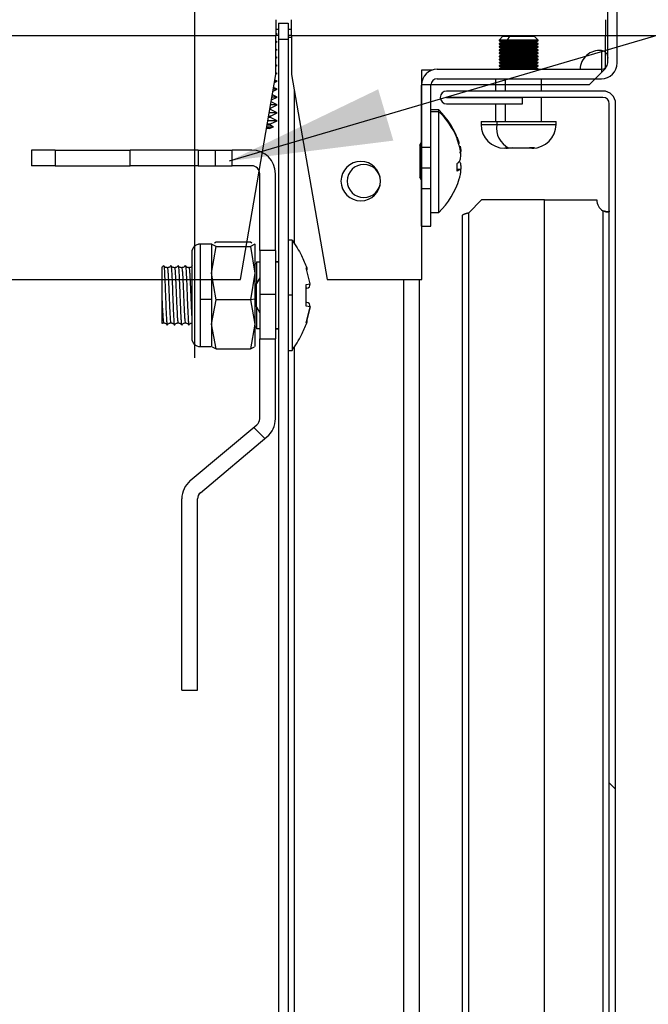
# Model space of a CAD drawing. Units: millimetres. Extents: x 0 to 3121, y -589 to 302.
# Drawn here: x 1091 to 1103, y 220 to 240 of the extents above; entities that cross this region are included whole.
import ezdxf

# ---------------------------------------------------------------- set-up
doc = ezdxf.new("R2010")
doc.units = ezdxf.units.MM
doc.header["$LTSCALE"] = 23.1
doc.header["$PDMODE"] = 3
doc.header["$PDSIZE"] = 1
doc.layers.get('0').update_dxf_attribs({"linetype": 'CONTINUOUS'})
doc.layers.get('Defpoints').update_dxf_attribs({"linetype": 'CONTINUOUS'})
doc.styles.get("Standard").update_dxf_attribs({"font": 'gost.ttf'})
doc.dimstyles.new('ISO-25', dxfattribs={"dimtxt": 2.5, "dimasz": 2.5, "dimexe": 1.25, "dimexo": 0.625, "dimtad": 1, "dimtxsty": 'Standard', "dimcen": 2.5, "dimadec": 0, "dimazin": 0, "dimtfac": 1, "dimtmove": 0, "dimatfit": 3, "dimfxl": 0, "dimarcsym": 0})
doc.dimstyles.new('SLDDIMSTYLE7', dxfattribs={"dimtxt": 0.18, "dimasz": 3.302, "dimexe": 0, "dimexo": 0.0625, "dimgap": 0, "dimtad": 0, "dimtih": 1, "dimtoh": 1, "dimdec": 0, "dimrnd": 1e-09, "dimzin": 0, "dimdsep": 46, "dimtxsty": 'Standard', "dimsah": 1, "dimcen": 0.09, "dimadec": 0, "dimazin": 0, "dimtfac": 3.302, "dimtdec": 0, "dimtofl": 0, "dimtmove": 0, "dimatfit": 3, "dimfxl": 0, "dimfrac": 2, "dimtolj": 1, "dimtzin": 0, "dimarcsym": 0})
pattern_1 = [(135, (3120.109, -1534.496), (-7.184205, -7.184205), [])]

# ---------------------------------------------------------------- blocks, each defined once
blk = doc.blocks.new('*D49')
at = {"color": 0, "lineweight": -2, "transparency": 16777216}
for p, q in [((1015.24, 241.349), (1015.24, 267.234)), ((1094.088, 233.125), (1094.088, 267.234)), ((1018.542, 264.059), (1090.786, 264.059))]:
    blk.add_line(p, q, dxfattribs=at)
at = {"color": 0, "transparency": 16777216}
for points in [[(1018.542, 264.609), (1018.542, 263.508), (1015.24, 264.059)], [(1090.786, 264.609), (1090.786, 263.508), (1094.088, 264.059)]]:
    blk.add_solid(points, dxfattribs=at)
at = {"layer": 'Defpoints', "color": 0, "transparency": 16777216}
for p in [(1094.088, 264.059), (1015.24, 240.079), (1094.088, 231.855)]:
    blk.add_point(p, dxfattribs=at)
at = {"color": 0, "transparency": 16777216, "insert": (1057.122, 271.697), "char_height": 2.82222, "width": 36.25378, "attachment_point": 5}
blk.add_mtext('493 Opening Vertical Between Vertical', dxfattribs=at)
blk = doc.blocks.new('*D52')
at = {"color": 0, "lineweight": -2, "transparency": 16777216}
for p, q in [((1096.999, 239.663), (1135.506, 239.663)), ((1132.331, 236.361), (1132.331, 208.425)), ((1132.331, 155.759), (1132.331, 192.206)), ((1095.75, 152.457), (1135.506, 152.457))]:
    blk.add_line(p, q, dxfattribs=at)
at = {"color": 0, "transparency": 16777216}
for points in [[(1131.78, 236.361), (1132.881, 236.361), (1132.331, 239.663)], [(1131.78, 155.759), (1132.881, 155.759), (1132.331, 152.457)]]:
    blk.add_solid(points, dxfattribs=at)
at = {"layer": 'Defpoints', "color": 0, "transparency": 16777216}
for p in [(1095.729, 239.663), (1132.331, 239.663), (1094.48, 152.457)]:
    blk.add_point(p, dxfattribs=at)
at = {"color": 0, "transparency": 16777216, "insert": (1132.331, 200.315), "char_height": 2.82222, "width": 40.42237, "attachment_point": 5}
blk.add_mtext('950 \\POpening Between Vertical Upright', dxfattribs=at)

msp = doc.modelspace()

# ---------------------------------------------------------------- hatches: boundary and pattern name
at = {"linetype": 'Continuous', "lineweight": 18}
h = msp.add_hatch(dxfattribs=at)
h.set_pattern_fill('ANSI31', scale=3.2, angle=90, style=0)
h.set_pattern_definition(pattern_1)
edge = h.paths.add_edge_path(flags=0)
edge.add_line((1102.36096, 154.57058), (1099.19056, 154.57058))
edge.add_arc((1099.19056, 154.57218), 0.0016, 90, 270, ccw=False)
edge.add_line((1099.19056, 154.57378), (1100.73035, 154.57378))
edge.add_line((1100.73035, 154.57378), (1100.73035, 154.70178))
edge.add_line((1100.73035, 154.70178), (1099.19056, 154.70178))
edge.add_arc((1099.19056, 154.57218), 0.1296, 90, 270)
edge.add_line((1099.19056, 154.44258), (1102.36096, 154.44258))
edge.add_arc((1102.36096, 154.69858), 0.256, 270, 360)
edge.add_line((1102.61696, 154.69858), (1102.61696, 238.27981))
edge.add_arc((1102.36096, 238.27981), 0.256, 360, 450)
edge.add_line((1102.36096, 238.53581), (1099.19056, 238.53581))
edge.add_arc((1099.19056, 238.40621), 0.1296, 90, 270)
edge.add_line((1099.19056, 238.27661), (1100.73035, 238.27661))
edge.add_line((1100.73035, 238.27661), (1100.73035, 238.40461))
edge.add_line((1100.73035, 238.40461), (1099.19056, 238.40461))
edge.add_arc((1099.19056, 238.40621), 0.0016, 90, 270, ccw=False)
edge.add_line((1099.19056, 238.40781), (1102.36096, 238.40781))
edge.add_arc((1102.36096, 238.27981), 0.128, 360, 450, ccw=False)
edge.add_line((1102.48896, 238.27981), (1102.48896, 154.69858))
edge.add_arc((1102.36096, 154.69858), 0.128, 270, 360, ccw=False)
h = msp.add_hatch(dxfattribs=at)
h.set_pattern_fill('ANSI31', scale=3.2, angle=90, style=0)
h.set_pattern_definition(pattern_1)
edge = h.paths.add_edge_path(flags=0)
edge.add_arc((1094.30133, 230.26706), 0.16, 130, 180, ccw=False)
edge.add_line((1094.19848, 230.38962), (1095.54874, 231.52262))
edge.add_arc((1095.2402, 231.89032), 0.48, 310, 360)
edge.add_line((1095.7202, 231.89032), (1095.7202, 233.51283))
edge.add_line((1095.7202, 233.51283), (1095.4002, 233.51283))
edge.add_line((1095.4002, 233.51283), (1095.4002, 231.89032))
edge.add_arc((1095.2402, 231.89032), 0.16, 310, 360, ccw=False)
edge.add_line((1095.34305, 231.76776), (1093.99279, 230.63476))
edge.add_arc((1094.30133, 230.26706), 0.48, 130, 180)
edge.add_line((1093.82133, 230.26706), (1093.82133, 226.38574))
edge.add_line((1093.82133, 226.38574), (1094.14133, 226.38574))
edge.add_line((1094.14133, 226.38574), (1094.14133, 230.26706))

# ---------------------------------------------------------------- linework, layer by layer
at = {"color": 7, "linetype": 'Continuous', "lineweight": 25}
for p, q in [((1102.45697, 239.10539), (1102.45697, 243.63186)), ((1102.64897, 239.10539), (1102.64897, 243.63186)), ((1095.7286, 239.98348), (1095.7286, 239.66348)), ((1095.78459, 239.91148), (1095.78459, 239.59148)), ((1095.78459, 239.91148), (1095.97659, 239.91148)), ((1095.97659, 239.91148), (1095.97659, 239.59148)), ((1096.0486, 239.66348), (1096.0486, 239.98348)), ((1062.05661, 239.66348), (1095.7286, 239.66348)), ((1095.7286, 239.79148), (1095.78459, 239.79148)), ((1095.7526, 239.69548), (1095.7286, 239.70748)), ((1095.7286, 239.68348), (1095.7526, 239.69548)), ((1095.7526, 239.69548), (1095.7286, 239.69548)), ((1095.7286, 238.871), (1095.7286, 239.66348)), ((1095.78459, 239.66348), (1095.7286, 239.66348)), ((1095.97659, 239.79148), (1096.0486, 239.79148)), ((1096.0486, 239.66348), (1095.97659, 239.66348)), ((1096.0486, 239.66348), (1096.0486, 238.871)), ((1096.0486, 239.66348), (1102.4086, 239.66348)), ((1100.33278, 239.64939), (1100.25278, 239.56939)), ((1100.33278, 239.64939), (1100.46442, 239.64939)), ((1100.46442, 239.64939), (1100.41775, 239.56939)), ((1100.46442, 239.64939), (1100.96478, 239.64939)), ((1101.04478, 239.56939), (1100.96478, 239.64939)), ((1102.4086, 238.991), (1102.4086, 239.66348)), ((1095.7526, 239.53548), (1095.7286, 239.54748)), ((1095.7286, 239.52348), (1095.7526, 239.53548)), ((1095.7526, 239.53548), (1095.7286, 239.53548)), ((1095.78459, 239.59148), (1095.97659, 239.59148)), ((1095.78459, 239.59148), (1095.78459, 163.31875)), ((1095.97659, 239.63148), (1096.0486, 239.63148)), ((1095.97659, 239.59148), (1095.97659, 165.23875)), ((1100.25278, 239.56939), (1100.25278, 239.55331)), ((1100.41775, 239.56939), (1100.25278, 239.56939)), ((1100.25278, 239.55331), (1100.30217, 239.52691)), ((1100.25278, 239.55331), (1100.41775, 239.55331)), ((1100.30217, 239.52691), (1100.25278, 239.50051)), ((1100.25278, 239.50051), (1100.25278, 239.48931)), ((1100.25278, 239.50051), (1100.41775, 239.50051)), ((1100.25278, 239.48931), (1100.30217, 239.46291)), ((1100.25278, 239.48931), (1100.41775, 239.48931)), ((1100.30217, 239.46291), (1100.25278, 239.43651)), ((1100.30217, 239.52691), (1100.44656, 239.52691)), ((1100.30217, 239.46291), (1100.44656, 239.46291)), ((1100.41775, 239.56939), (1100.41775, 239.55331)), ((1101.04478, 239.56939), (1100.41775, 239.56939)), ((1100.41775, 239.55331), (1101.04478, 239.55331)), ((1100.44656, 239.52691), (1100.41775, 239.55331)), ((1100.44656, 239.52691), (1100.41775, 239.50051)), ((1100.41775, 239.50051), (1100.41775, 239.48931)), ((1100.41775, 239.50051), (1101.04478, 239.50051)), ((1100.44656, 239.46291), (1100.41775, 239.48931)), ((1100.41775, 239.48931), (1101.04478, 239.48931)), ((1100.44656, 239.46291), (1100.41775, 239.43651)), ((1100.44656, 239.52691), (1100.9954, 239.52691)), ((1100.44656, 239.46291), (1100.9954, 239.46291)), ((1100.9954, 239.52691), (1101.04478, 239.55331)), ((1101.04478, 239.50051), (1100.9954, 239.52691)), ((1100.9954, 239.46291), (1101.04478, 239.48931)), ((1101.04478, 239.43651), (1100.9954, 239.46291)), ((1101.04478, 239.55331), (1101.04478, 239.56939)), ((1101.04478, 239.48931), (1101.04478, 239.50051)), ((1095.7526, 239.37548), (1095.7286, 239.38748)), ((1095.7286, 239.36348), (1095.7526, 239.37548)), ((1095.7526, 239.37548), (1095.7286, 239.37548)), ((1100.25278, 239.43651), (1100.25278, 239.42531)), ((1100.25278, 239.43651), (1100.41775, 239.43651)), ((1100.25278, 239.42531), (1100.30217, 239.39891)), ((1100.25278, 239.42531), (1100.41775, 239.42531)), ((1100.30217, 239.39891), (1100.25278, 239.37251)), ((1100.25278, 239.37251), (1100.25278, 239.36131)), ((1100.25278, 239.37251), (1100.41775, 239.37251)), ((1100.25278, 239.36131), (1100.30217, 239.33491)), ((1100.25278, 239.36131), (1100.41775, 239.36131)), ((1100.30217, 239.33491), (1100.25278, 239.30851)), ((1100.25278, 239.30851), (1100.25278, 239.29731)), ((1100.25278, 239.30851), (1100.41775, 239.30851)), ((1100.25278, 239.29731), (1100.30217, 239.27091)), ((1100.25278, 239.29731), (1100.41775, 239.29731)), ((1100.30217, 239.27091), (1100.25278, 239.24451)), ((1100.25278, 239.24451), (1100.25278, 239.23331)), ((1100.25278, 239.24451), (1100.41775, 239.24451)), ((1100.30217, 239.39891), (1100.44656, 239.39891)), ((1100.30217, 239.33491), (1100.44656, 239.33491)), ((1100.30217, 239.27091), (1100.44656, 239.27091)), ((1100.41775, 239.43651), (1100.41775, 239.42531)), ((1100.41775, 239.43651), (1101.04478, 239.43651)), ((1100.44656, 239.39891), (1100.41775, 239.42531)), ((1100.41775, 239.42531), (1101.04478, 239.42531)), ((1100.44656, 239.39891), (1100.41775, 239.37251)), ((1100.41775, 239.37251), (1101.04478, 239.37251)), ((1100.41775, 239.37251), (1100.41775, 239.36131)), ((1100.41775, 239.36131), (1101.04478, 239.36131)), ((1100.44656, 239.33491), (1100.41775, 239.36131)), ((1100.44656, 239.33491), (1100.41775, 239.30851)), ((1100.41775, 239.30851), (1101.04478, 239.30851)), ((1100.41775, 239.30851), (1100.41775, 239.29731)), ((1100.44656, 239.27091), (1100.41775, 239.29731)), ((1100.41775, 239.29731), (1101.04478, 239.29731)), ((1100.44656, 239.27091), (1100.41775, 239.24451)), ((1100.41775, 239.24451), (1101.04478, 239.24451)), ((1100.41775, 239.24451), (1100.41775, 239.23331)), ((1100.44656, 239.39891), (1100.9954, 239.39891)), ((1100.44656, 239.33491), (1100.9954, 239.33491)), ((1100.44656, 239.27091), (1100.9954, 239.27091)), ((1100.9954, 239.39891), (1101.04478, 239.42531)), ((1101.04478, 239.37251), (1100.9954, 239.39891)), ((1100.9954, 239.33491), (1101.04478, 239.36131)), ((1101.04478, 239.30851), (1100.9954, 239.33491)), ((1100.9954, 239.27091), (1101.04478, 239.29731)), ((1101.04478, 239.24451), (1100.9954, 239.27091)), ((1101.04478, 239.42531), (1101.04478, 239.43651)), ((1101.04478, 239.36131), (1101.04478, 239.37251)), ((1101.04478, 239.29731), (1101.04478, 239.30851)), ((1101.04478, 239.23331), (1101.04478, 239.24451)), ((1102.32897, 239.36029), (1102.32897, 238.91137)), ((1095.7526, 239.21548), (1095.7286, 239.22748)), ((1095.7286, 239.20348), (1095.7526, 239.21548)), ((1095.7526, 239.21548), (1095.7286, 239.21548)), ((1095.7526, 239.05548), (1095.7286, 239.06748)), ((1095.7286, 239.04348), (1095.7526, 239.05548)), ((1095.7526, 239.05548), (1095.7286, 239.05548)), ((1100.25278, 239.23331), (1100.30217, 239.20691)), ((1100.25278, 239.23331), (1100.41775, 239.23331)), ((1100.30217, 239.20691), (1100.25278, 239.18051)), ((1100.25278, 239.18051), (1100.25278, 239.16931)), ((1100.25278, 239.18051), (1100.41775, 239.18051)), ((1100.25278, 239.16931), (1100.30217, 239.14291)), ((1100.25278, 239.16931), (1100.41775, 239.16931)), ((1100.30217, 239.14291), (1100.25278, 239.11651)), ((1100.25278, 239.11651), (1100.25278, 239.10531)), ((1100.25278, 239.11651), (1100.41775, 239.11651)), ((1100.25278, 239.10531), (1100.30217, 239.07891)), ((1100.25278, 239.10531), (1100.41775, 239.10531)), ((1100.30217, 239.07891), (1100.25278, 239.05251)), ((1100.25278, 239.05251), (1100.25278, 239.04131)), ((1100.25278, 239.05251), (1100.41775, 239.05251)), ((1100.25278, 239.04131), (1100.30217, 239.01491)), ((1100.25278, 239.04131), (1100.41775, 239.04131)), ((1100.30217, 239.20691), (1100.44656, 239.20691)), ((1100.30217, 239.14291), (1100.44656, 239.14291)), ((1100.30217, 239.07891), (1100.44656, 239.07891)), ((1100.44656, 239.20691), (1100.41775, 239.23331)), ((1100.41775, 239.23331), (1101.04478, 239.23331)), ((1100.44656, 239.20691), (1100.41775, 239.18051)), ((1100.41775, 239.18051), (1100.41775, 239.16931)), ((1100.41775, 239.18051), (1101.04478, 239.18051)), ((1100.44656, 239.14291), (1100.41775, 239.16931)), ((1100.41775, 239.16931), (1101.04478, 239.16931)), ((1100.44656, 239.14291), (1100.41775, 239.11651)), ((1100.41775, 239.11651), (1101.04478, 239.11651)), ((1100.41775, 239.11651), (1100.41775, 239.10531)), ((1100.44656, 239.07891), (1100.41775, 239.10531)), ((1100.41775, 239.10531), (1101.04478, 239.10531)), ((1100.44656, 239.07891), (1100.41775, 239.05251)), ((1100.41775, 239.05251), (1100.41775, 239.04131)), ((1100.41775, 239.05251), (1101.04478, 239.05251)), ((1100.44656, 239.01491), (1100.41775, 239.04131)), ((1100.41775, 239.04131), (1101.04478, 239.04131)), ((1100.44656, 239.20691), (1100.9954, 239.20691)), ((1100.44656, 239.14291), (1100.9954, 239.14291)), ((1100.44656, 239.07891), (1100.9954, 239.07891)), ((1100.9954, 239.20691), (1101.04478, 239.23331)), ((1101.04478, 239.18051), (1100.9954, 239.20691)), ((1100.9954, 239.14291), (1101.04478, 239.16931)), ((1101.04478, 239.11651), (1100.9954, 239.14291)), ((1100.9954, 239.07891), (1101.04478, 239.10531)), ((1101.04478, 239.05251), (1100.9954, 239.07891)), ((1100.9954, 239.01491), (1101.04478, 239.04131)), ((1101.04478, 239.16931), (1101.04478, 239.18051)), ((1101.04478, 239.10531), (1101.04478, 239.11651)), ((1101.04478, 239.04131), (1101.04478, 239.05251)), ((1095.00994, 234.711), (1095.7286, 238.871)), ((1095.7526, 238.89548), (1095.7286, 238.90748)), ((1095.7286, 238.88348), (1095.7526, 238.89548)), ((1095.7526, 238.89548), (1095.7286, 238.89548)), ((1096.0486, 238.871), (1096.76727, 234.711)), ((1098.90125, 238.96158), (1098.68078, 238.96158)), ((1098.68078, 238.96158), (1098.68078, 234.711)), ((1099.00059, 238.97739), (1102.32897, 238.97739)), ((1100.30217, 239.01491), (1100.25278, 238.98851)), ((1100.25278, 238.98851), (1100.25278, 238.97739)), ((1100.25278, 238.98851), (1100.41775, 238.98851)), ((1100.30217, 239.01491), (1100.44656, 239.01491)), ((1100.44656, 239.01491), (1100.41775, 238.98851)), ((1100.41775, 238.98851), (1101.04478, 238.98851)), ((1100.41775, 238.98851), (1100.41775, 238.97739)), ((1100.44656, 239.01491), (1100.9954, 239.01491)), ((1101.04478, 238.98851), (1100.9954, 239.01491)), ((1101.04478, 238.97739), (1101.04478, 238.98851)), ((1102.0886, 238.671), (1102.4086, 238.991)), ((1095.70071, 238.70954), (1095.7526, 238.73548)), ((1095.7526, 238.73548), (1095.70519, 238.73548)), ((1095.7526, 238.73548), (1095.70896, 238.7573)), ((1098.68059, 237.3924), (1098.68059, 238.65739)), ((1098.6886, 238.671), (1102.0886, 238.671)), ((1098.6886, 234.711), (1098.6886, 238.671)), ((1098.87259, 237.3924), (1098.87259, 238.65739)), ((1099.00059, 238.78539), (1102.32897, 238.78539)), ((1100.18238, 238.78539), (1100.18238, 238.53581)), ((1100.37668, 238.78539), (1100.37668, 238.53581)), ((1101.11518, 238.53581), (1101.11518, 238.78539)), ((1095.7526, 238.41548), (1095.65807, 238.46275)), ((1095.67045, 238.53441), (1095.7526, 238.57548)), ((1095.7526, 238.57548), (1095.67755, 238.57548)), ((1095.7526, 238.57548), (1095.68352, 238.61002)), ((1096.10459, 235.43399), (1096.10459, 238.5469)), ((1102.36096, 238.53581), (1099.19056, 238.53581)), ((1095.62122, 238.18979), (1095.7526, 238.25548)), ((1095.7526, 238.25548), (1095.62227, 238.25548)), ((1095.7526, 238.25548), (1095.63263, 238.31547)), ((1095.6402, 238.35928), (1095.7526, 238.41548)), ((1095.7526, 238.41548), (1095.64991, 238.41548)), ((1102.36096, 238.40781), (1099.19056, 238.40781)), ((1099.19056, 238.40461), (1100.73035, 238.40461)), ((1099.19056, 238.27661), (1100.73035, 238.27661)), ((1100.18238, 238.40781), (1100.18238, 238.40461)), ((1100.18238, 238.27661), (1100.18238, 237.92139)), ((1100.37668, 238.40781), (1100.37668, 238.40461)), ((1100.37668, 238.27661), (1100.37668, 237.92139)), ((1100.73035, 238.27661), (1100.73035, 238.40461)), ((1101.11518, 237.92139), (1101.11518, 238.40781)), ((1102.48896, 154.69858), (1102.48896, 238.27981)), ((1102.61696, 154.69858), (1102.61696, 238.27981)), ((1095.7526, 238.09548), (1095.59463, 238.09548)), ((1095.62122, 238.16117), (1095.60598, 238.16117)), ((1095.61238, 238.17548), (1095.60845, 238.17548)), ((1095.61092, 238.18979), (1095.62122, 238.18979)), ((1095.7526, 238.09548), (1095.62122, 238.16117)), ((1095.62122, 238.02979), (1095.7526, 238.09548)), ((1099.03259, 238.15339), (1098.87259, 238.15339)), ((1099.03259, 238.11796), (1098.87259, 238.11796)), ((1099.03259, 238.11796), (1099.03259, 238.15339)), ((1099.03259, 236.07339), (1099.03259, 238.11796)), ((1095.62122, 237.84117), (1095.55069, 237.84117)), ((1095.61238, 237.85548), (1095.55317, 237.85548)), ((1095.55564, 237.86979), (1095.62122, 237.86979)), ((1095.7526, 237.93548), (1095.56699, 237.93548)), ((1095.62122, 238.00117), (1095.57833, 238.00117)), ((1095.61238, 238.01548), (1095.58081, 238.01548)), ((1095.58328, 238.02979), (1095.62122, 238.02979)), ((1095.7526, 237.93548), (1095.62122, 238.00117)), ((1095.62122, 237.86979), (1095.7526, 237.93548)), ((1095.68311, 237.81023), (1095.62122, 237.84117)), ((1099.88878, 237.92139), (1099.88878, 237.85739)), ((1099.88878, 237.92139), (1100.20538, 237.92139)), ((1099.88878, 237.85739), (1100.20538, 237.85739)), ((1100.20538, 237.92139), (1100.20538, 237.85739)), ((1100.20538, 237.92139), (1101.40878, 237.92139)), ((1100.20538, 237.85739), (1101.40878, 237.85739)), ((1101.40878, 237.85739), (1101.40878, 237.92139)), ((1095.5926, 237.77548), (1095.53935, 237.77548)), ((1095.54535, 237.81023), (1095.68311, 237.81023)), ((1095.5926, 237.77548), (1095.68311, 237.81023)), ((1098.68059, 237.51339), (1098.6469, 237.44601)), ((1098.6469, 237.43468), (1098.68059, 237.49976)), ((1098.6469, 237.44601), (1098.6469, 237.43468)), ((1099.43131, 237.52047), (1099.41633, 237.52047)), ((1099.43131, 237.52047), (1099.4461, 237.47088)), ((1090.7762, 237.33964), (1090.7762, 237.01964)), ((1091.2562, 237.33964), (1090.7762, 237.33964)), ((1091.2562, 237.33964), (1091.2562, 237.01964)), ((1091.2562, 237.33964), (1092.7762, 237.33964)), ((1092.7762, 237.01964), (1092.7762, 237.33964)), ((1094.15259, 237.33964), (1092.7762, 237.33964)), ((1094.15259, 237.33964), (1094.15259, 237.01964)), ((1094.15259, 237.33964), (1094.4962, 237.33964)), ((1094.4962, 237.33964), (1094.4962, 237.01964)), ((1094.4962, 237.33964), (1094.83981, 237.33964)), ((1094.83981, 237.01964), (1094.83981, 237.33964)), ((1095.2402, 237.33964), (1094.83981, 237.33964)), ((1098.6469, 237.43468), (1098.6469, 236.78077)), ((1098.87259, 237.3924), (1098.68059, 237.3924)), ((1098.68059, 236.9764), (1098.68059, 237.3924)), ((1098.87259, 236.9764), (1098.87259, 237.3924)), ((1100.42223, 237.37739), (1100.36878, 237.37739)), ((1100.45462, 237.38031), (1100.38315, 237.38171)), ((1100.51664, 237.37739), (1100.42223, 237.37739)), ((1100.52609, 237.38171), (1100.45462, 237.38031)), ((1100.51964, 237.37739), (1100.51664, 237.37739)), ((1100.56517, 237.37739), (1100.51964, 237.37739)), ((1100.81333, 237.37739), (1100.56517, 237.37739)), ((1100.91601, 237.37739), (1100.81333, 237.37739)), ((1100.97041, 237.38171), (1100.86773, 237.38171)), ((1091.2562, 237.01964), (1090.7762, 237.01964)), ((1091.2562, 237.01964), (1092.7762, 237.01964)), ((1094.15259, 237.01964), (1092.7762, 237.01964)), ((1094.15259, 237.01964), (1094.4962, 237.01964)), ((1094.4962, 237.01964), (1094.83981, 237.01964)), ((1095.2402, 237.01964), (1094.83981, 237.01964)), ((1095.4002, 235.30558), (1095.4002, 236.85964)), ((1095.7202, 235.30558), (1095.7202, 236.85964)), ((1098.68059, 236.9764), (1098.87259, 236.9764)), ((1098.68059, 236.5604), (1098.68059, 236.9764)), ((1098.87259, 236.5604), (1098.87259, 236.9764)), ((1099.43131, 236.9326), (1099.40291, 236.9326)), ((1099.47829, 236.9435), (1099.40323, 236.9435)), ((1098.6469, 236.78077), (1098.68059, 236.71339)), ((1098.68059, 235.7932), (1098.68059, 236.5604)), ((1098.68059, 236.5604), (1098.87259, 236.5604)), ((1098.87259, 235.7932), (1098.87259, 236.5604)), ((1099.89834, 236.3292), (1099.63856, 236.06942)), ((1101.17834, 236.3292), (1099.89834, 236.3292)), ((1101.17834, 159.83075), (1101.17834, 236.3292)), ((1101.17834, 236.3292), (1102.23435, 236.3292)), ((1098.87259, 236.07339), (1099.03259, 236.07339)), ((1099.63856, 159.83075), (1099.63856, 236.06942)), ((1102.36096, 236.1083), (1102.36096, 156.90649)), ((1099.50896, 236.0092), (1099.50896, 159.83075)), ((1098.68059, 235.7932), (1098.87259, 235.7932)), ((1094.48657, 235.4609), (1094.51708, 235.47581)), ((1094.51708, 235.47581), (1095.2113, 235.47581)), ((1095.2113, 235.47581), (1095.24181, 235.4609)), ((1096.05619, 235.51339), (1095.97659, 235.51339)), ((1096.05619, 235.51339), (1096.05619, 234.39339)), ((1094.42419, 235.43339), (1094.19419, 235.43339)), ((1094.19419, 235.43339), (1094.19419, 235.43042)), ((1094.19419, 235.43042), (1094.19419, 234.31476)), ((1094.42419, 235.43042), (1094.43626, 235.43631)), ((1094.42419, 235.43339), (1094.42419, 235.43042)), ((1094.51708, 235.38502), (1094.42419, 235.43042)), ((1094.42419, 235.43042), (1094.42419, 234.84381)), ((1094.42419, 234.84381), (1094.51708, 235.38502)), ((1094.51708, 235.38502), (1095.2113, 235.38502)), ((1095.30419, 235.43042), (1095.2113, 235.38502)), ((1095.2113, 235.38502), (1095.30419, 234.84381)), ((1095.29213, 235.43631), (1095.30419, 235.43042)), ((1095.30419, 235.43339), (1095.30419, 235.43042)), ((1095.30419, 235.43042), (1095.30419, 234.84381)), ((1095.7202, 235.30558), (1095.4002, 235.30558)), ((1095.4002, 235.30558), (1095.4002, 234.4092)), ((1095.7202, 235.30558), (1095.7202, 234.4092)), ((1095.33619, 235.07339), (1095.4002, 235.07339)), ((1095.33619, 235.07339), (1095.33619, 234.63004)), ((1095.78459, 235.07339), (1095.7202, 235.07339)), ((1095.7202, 235.07104), (1095.78459, 235.07104)), ((1093.45099, 234.99597), (1093.45232, 235.00125)), ((1095.33619, 235.03339), (1095.30419, 235.03339)), ((1096.34176, 234.9483), (1096.35606, 234.95109)), ((1096.42123, 234.62644), (1096.34176, 234.9483)), ((1014.44727, 234.711), (1095.00994, 234.711)), ((1094.51708, 234.3026), (1094.42419, 234.84381)), ((1094.42419, 234.84381), (1094.42419, 234.31476)), ((1095.30419, 234.84381), (1095.2113, 234.3026)), ((1095.30419, 234.84381), (1095.30419, 234.31476)), ((1095.4002, 234.74765), (1095.33619, 234.63004)), ((1096.76727, 234.711), (1098.6886, 234.711)), ((1098.32059, 159.83075), (1098.32059, 234.711)), ((1098.64059, 159.83075), (1098.64059, 234.711)), ((1095.33619, 234.15675), (1095.33619, 234.63004)), ((1096.34176, 234.61174), (1096.42123, 234.62644)), ((1096.34176, 234.17505), (1096.34176, 234.61174)), ((1096.35687, 234.53588), (1096.34176, 234.53321)), ((1094.19419, 234.31476), (1094.42419, 234.31476)), ((1094.19419, 234.31476), (1094.19419, 233.35339)), ((1094.42419, 234.31476), (1094.42419, 233.80678)), ((1094.42419, 233.80678), (1094.51708, 234.3026)), ((1095.2113, 234.3026), (1094.51708, 234.3026)), ((1095.30419, 234.31476), (1095.2113, 234.3026)), ((1095.2113, 234.3026), (1095.30419, 233.80678)), ((1095.30419, 234.39339), (1095.33619, 234.39339)), ((1095.30419, 234.31476), (1095.30419, 233.80678)), ((1095.7202, 234.4092), (1095.4002, 234.4092)), ((1095.4002, 234.4092), (1095.4002, 233.51283)), ((1095.7202, 234.4092), (1095.7202, 233.51283)), ((1096.05619, 234.39339), (1095.97659, 234.39339)), ((1096.05619, 234.39339), (1096.05619, 233.27339)), ((1095.33619, 234.15675), (1095.33619, 233.71339)), ((1095.33619, 234.15675), (1095.4002, 234.03913)), ((1096.42123, 234.16034), (1096.34176, 234.17505)), ((1096.34176, 233.83849), (1096.42123, 234.16034)), ((1096.42123, 234.16034), (1096.34176, 233.83849)), ((1094.51708, 233.31097), (1094.42419, 233.80678)), ((1094.42419, 233.80678), (1094.42419, 233.35339)), ((1095.30419, 233.80678), (1095.2113, 233.31097)), ((1095.30419, 233.80678), (1095.30419, 233.35339)), ((1095.30419, 233.75339), (1095.33619, 233.75339)), ((1095.4002, 233.71339), (1095.33619, 233.71339)), ((1095.78459, 233.71575), (1095.7202, 233.71575)), ((1095.7202, 233.71339), (1095.78459, 233.71339)), ((1095.4002, 233.51283), (1095.7202, 233.51283)), ((1095.4002, 231.89032), (1095.4002, 233.51283)), ((1095.7202, 231.89032), (1095.7202, 233.51283)), ((1094.19419, 233.35339), (1094.42419, 233.35339)), ((1094.43626, 233.35047), (1094.51708, 233.31097)), ((1094.51708, 233.31097), (1095.2113, 233.31097)), ((1095.2113, 233.31097), (1095.29213, 233.35047)), ((1095.97659, 233.27339), (1096.05619, 233.27339)), ((1096.10459, 163.67338), (1096.10459, 233.35279)), ((1093.99279, 230.63476), (1095.34305, 231.76776)), ((1094.19848, 230.38962), (1095.54874, 231.52262)), ((1093.82133, 226.38574), (1093.82133, 230.26706)), ((1094.14133, 226.38574), (1094.14133, 230.26706)), ((1093.82133, 226.38574), (1094.14133, 226.38574))]:
    msp.add_line(p, q, dxfattribs=at)
for centre, radius, start, end in [((1102.29678, 238.96158), 0.4, 85.384065, 177.734859), ((1102.32897, 239.10539), 0.32, 270, 0), ((1102.32897, 239.10539), 0.128, 270, 0), ((1099.00059, 238.65739), 0.32, 90, 180), ((1099.00059, 238.65739), 0.128, 90, 180), ((1099.19056, 238.40621), 0.1296, 90, 270), ((1102.36096, 238.27981), 0.256, 360, 90), ((1099.19056, 238.40621), 0.0016, 90, 270), ((1102.36096, 238.27981), 0.128, 360, 90), ((1095.62838, 238.17548), 0.016, 116.565051, 180), ((1095.62838, 238.17548), 0.016, 180, 243.434949), ((1097.91611, 237.00732), 1.6, 17.7568, 45.749218), ((1097.97694, 236.99275), 1.54289, 22.253035, 46.826698), ((1095.62838, 238.01548), 0.016, 116.565051, 180), ((1095.62838, 238.01548), 0.016, 180, 243.434949), ((1095.62838, 237.85548), 0.016, 116.565051, 180), ((1095.62838, 237.85548), 0.016, 180, 243.434949), ((1100.36878, 237.85739), 0.48, 180, 270), ((1100.65728, 237.78982), 0.45692, 171.496062, 243.670181), ((1100.92878, 237.85739), 0.48, 270, 0), ((1098.63259, 237.45317), 0.016, 300, 333.434949), ((1097.91611, 237.00732), 1.6, 16.866717, 17.7568), ((1095.2402, 236.85964), 0.48, 0, 90), ((1098.63298, 237.44195), 0.01571, 299.001008, 332.449796), ((1097.4486, 236.7102), 0.4, 90, 270), ((1097.51179, 236.7112), 0.336, 90, 270), ((1097.4486, 236.7102), 0.4, 270, 90), ((1097.51179, 236.7112), 0.336, 270, 90), ((1095.2402, 236.85964), 0.16, 0, 90), ((1098.63259, 236.77362), 0.016, 26.565051, 60), ((1097.91611, 237.21946), 1.6, 314.250782, 343.179864), ((1102.49035, 236.3292), 0.256, 180, 239.641844), ((1094.19419, 235.26339), 0.17, 90, 180), ((1094.19395, 235.26066), 0.16976, 89.918, 179.917765), ((1096.34264, 234.61414), 0.07954, 280.305228, 8.896422), ((1096.34298, 234.61466), 0.08, 280, 8.340101), ((1096.42146, 234.62516), 0.0013, 58.449708, 100.120896), ((1096.34264, 234.17265), 0.07954, 351.103578, 79.694772), ((1096.34298, 234.17212), 0.08, 351.659899, 80), ((1096.42146, 234.16162), 0.0013, 259.879104, 301.550292), ((1094.19419, 233.52339), 0.17, 180, 270), ((1095.2402, 231.89032), 0.16, 310, 0), ((1095.2402, 231.89032), 0.48, 310, 0), ((1094.30133, 230.26706), 0.48, 130, 180), ((1094.30133, 230.26706), 0.16, 130, 180)]:
    msp.add_arc(centre, radius, start, end, dxfattribs=at)
for points in [[(1102.4086, 239.98348), (1102.4086, 239.97867), (1102.4086, 239.96905), (1102.4086, 239.89505), (1102.4086, 239.78928), (1102.4086, 239.70541), (1102.4086, 239.66348)], [(1099.50896, 236.0092), (1099.5109, 236.01422), (1099.5148, 236.02426), (1099.54477, 236.03931), (1099.58761, 236.05437), (1099.62157, 236.0644), (1099.63856, 236.06942)], [(1099.63856, 236.06942), (1099.62157, 236.0644), (1099.58761, 236.05437), (1099.54477, 236.03931), (1099.5148, 236.02426), (1099.5109, 236.01422), (1099.50896, 236.0092)]]:
    msp.add_open_spline(points, degree=3, dxfattribs=at)
for points, knots in [([(1102.32897, 239.36029), (1102.33773, 239.3587), (1102.35554, 239.35546), (1102.38041, 239.3454), (1102.40294, 239.33155), (1102.42955, 239.30666), (1102.45287, 239.26431), (1102.45554, 239.22371), (1102.45697, 239.20184)], [0, 0, 0, 0, 0.10122688, 0.20584118, 0.31594138, 0.43333212, 0.69475629, 1, 1, 1, 1]), ([(1099.40229, 237.59774), (1099.408, 237.5834), (1099.41819, 237.55782), (1099.4273, 237.53187), (1099.43131, 237.52047)], [0, 0, 0, 0, 0.56088152, 1, 1, 1, 1]), ([(1099.40491, 237.57704), (1099.40477, 237.58091), (1099.40453, 237.58782), (1099.40297, 237.59472), (1099.40229, 237.59774)], [0, 0, 0, 0, 0.56107774, 1, 1, 1, 1]), ([(1099.40229, 237.55634), (1099.40313, 237.56019), (1099.40463, 237.56709), (1099.40483, 237.57399), (1099.40491, 237.57704)], [0, 0, 0, 0, 0.55920263, 1, 1, 1, 1]), ([(1099.43131, 237.47906), (1099.42618, 237.49359), (1099.41702, 237.51952), (1099.40679, 237.54509), (1099.40229, 237.55634)], [0, 0, 0, 0, 0.55994717, 1, 1, 1, 1]), ([(1099.43131, 237.08715), (1099.44368, 237.10198), (1099.46223, 237.12423), (1099.47463, 237.18293), (1099.47813, 237.23489), (1099.47466, 237.29371), (1099.46231, 237.3768), (1099.4437, 237.43818), (1099.43131, 237.47906)], [0, 0, 0, 0, 0.24955696, 0.37414473, 0.49966495, 0.62473423, 0.75009933, 1, 1, 1, 1]), ([(1099.46211, 237.41722), (1099.46286, 237.41474), (1099.46923, 237.3937), (1099.4741, 237.36282), (1099.47834, 237.32399), (1099.47437, 237.29888), (1099.46727, 237.28274), (1099.45748, 237.2869), (1099.45363, 237.28853)], [0, 0, 0, 0, 0.02773253, 0.23603492, 0.44589629, 0.65500373, 0.86460575, 1, 1, 1, 1]), ([(1100.38315, 237.38171), (1100.39042, 237.38032), (1100.40341, 237.37784), (1100.41648, 237.37753), (1100.42223, 237.37739)], [0, 0, 0, 0, 0.55994821, 1, 1, 1, 1]), ([(1100.56517, 237.37739), (1100.55787, 237.37761), (1100.5448, 237.378), (1100.53181, 237.38058), (1100.52609, 237.38171)], [0, 0, 0, 0, 0.559211136, 1, 1, 1, 1]), ([(1100.86773, 237.38171), (1100.85761, 237.38032), (1100.83952, 237.37784), (1100.82133, 237.37753), (1100.81333, 237.37739)], [0, 0, 0, 0, 0.55994821, 1, 1, 1, 1]), ([(1100.91601, 237.37739), (1100.92618, 237.37761), (1100.94438, 237.378), (1100.96245, 237.38058), (1100.97041, 237.38171)], [0, 0, 0, 0, 0.55921114, 1, 1, 1, 1]), ([(1099.40229, 237.06644), (1099.408, 237.07029), (1099.41819, 237.07714), (1099.4273, 237.08409), (1099.43131, 237.08715)], [0, 0, 0, 0, 0.56088152, 1, 1, 1, 1]), ([(1099.40229, 236.91189), (1099.4037, 236.94078), (1099.40622, 236.9923), (1099.40349, 237.04381), (1099.40229, 237.06644)], [0, 0, 0, 0, 0.56055874, 1, 1, 1, 1]), ([(1099.45497, 237.10079), (1099.4583, 237.0962), (1099.4675, 237.0835), (1099.47446, 237.04324), (1099.4778, 236.99193), (1099.47664, 236.95152), (1099.47323, 236.9294), (1099.47299, 236.92783)], [0, 0, 0, 0, 0.15501469, 0.42867338, 0.70438021, 0.97909655, 1, 1, 1, 1]), ([(1099.43131, 236.9326), (1099.42618, 236.92871), (1099.41702, 236.92176), (1099.40679, 236.91491), (1099.40229, 236.91189)], [0, 0, 0, 0, 0.55994717, 1, 1, 1, 1]), ([(1099.44645, 236.75707), (1099.45299, 236.77775), (1099.46557, 236.81751), (1099.4745, 236.86449), (1099.47816, 236.90249), (1099.47465, 236.9286), (1099.46231, 236.94874), (1099.4437, 236.93905), (1099.43131, 236.9326)], [0, 0, 0, 0, 0.15250366, 0.29320411, 0.43495761, 0.57620186, 0.71778017, 1, 1, 1, 1]), ([(1102.48896, 236.1083), (1102.48865, 236.10361), (1102.48802, 236.09437), (1102.48216, 236.08482), (1102.47212, 236.07898), (1102.45747, 236.07712), (1102.43838, 236.07913), (1102.41525, 236.08506), (1102.38869, 236.09466), (1102.37044, 236.10364), (1102.36096, 236.1083)], [0, 0, 0, 0, 0.11925592, 0.23448992, 0.3486262, 0.46467171, 0.58549062, 0.71362715, 0.8512199, 1, 1, 1, 1]), ([(1102.48847, 236.08309), (1102.48244, 236.0838), (1102.46072, 236.08638), (1102.41713, 236.09459), (1102.37998, 236.10366), (1102.36096, 236.1083)], [0, 0, 0, 0, 0.15790747, 0.56887388, 1, 1, 1, 1]), ([(1096.05619, 235.51339), (1096.1247, 235.41036), (1096.24299, 235.23245), (1096.32257, 235.03443), (1096.35606, 234.95109)], [0, 0, 0, 0, 0.57912006, 1, 1, 1, 1]), ([(1094.02419, 235.2609), (1094.02419, 235.24785), (1094.02419, 235.21827), (1094.02419, 235.0725), (1094.02419, 234.86142), (1094.02419, 234.61153), (1094.02419, 234.32639), (1094.02419, 234.04846), (1094.02419, 233.81761), (1094.02419, 233.63731), (1094.02419, 233.53398), (1094.02419, 233.53123), (1094.02419, 233.53021)], [0, 0, 0, 0, 0.09264096, 0.20982353, 0.30246449, 0.40463096, 0.51232389, 0.62001681, 0.72218329, 0.81482425, 0.93200682, 1, 1, 1, 1]), ([(1093.45097, 234.99929), (1093.44753, 234.99306), (1093.44056, 234.98046), (1093.42742, 234.96782), (1093.41797, 234.96387), (1093.41568, 234.96292)], [0, 0, 0, 0, 0.42578225, 0.86108796, 1, 1, 1, 1]), ([(1093.41619, 234.96199), (1093.41619, 234.96212), (1093.41619, 234.97442), (1093.41619, 234.92966), (1093.41619, 234.81057), (1093.41619, 234.61861), (1093.41619, 234.46848), (1093.41619, 234.39339)], [0, 0, 0, 0, 0.00266721, 0.25173868, 0.50098994, 0.75042865, 1, 1, 1, 1]), ([(1093.45473, 234.99465), (1093.45587, 234.99269), (1093.45898, 234.98735), (1093.46648, 234.91561), (1093.47417, 234.76939), (1093.48245, 234.57898), (1093.48848, 234.42352), (1093.49421, 234.26599), (1093.50255, 234.06893), (1093.51027, 233.90418), (1093.51852, 233.81309), (1093.52381, 233.78104), (1093.52692, 233.78909), (1093.52809, 233.79211)], [0, 0, 0, 0, 0.04795988, 0.13110415, 0.2932336, 0.37635879, 0.45855954, 0.53984903, 0.62294878, 0.78513018, 0.86819817, 0.95060467, 1, 1, 1, 1]), ([(1093.52619, 234.95339), (1093.51878, 234.95399), (1093.50368, 234.9552), (1093.48264, 234.96516), (1093.46505, 234.98018), (1093.45817, 234.99293), (1093.45476, 234.99924)], [0, 0, 0, 0, 0.24317793, 0.49591483, 0.75071279, 1, 1, 1, 1]), ([(1093.59767, 234.99934), (1093.59426, 234.99302), (1093.58736, 234.98022), (1093.56976, 234.96518), (1093.54871, 234.9552), (1093.5336, 234.95399), (1093.52619, 234.95339)], [0, 0, 0, 0, 0.24912566, 0.50394786, 0.75677828, 1, 1, 1, 1]), ([(1093.52619, 234.95339), (1093.52843, 234.94871), (1093.53293, 234.9393), (1093.54015, 234.86529), (1093.54665, 234.75393), (1093.55369, 234.61081), (1093.56073, 234.44912), (1093.56724, 234.28238), (1093.57445, 234.12573), (1093.58119, 233.99136), (1093.58793, 233.89346), (1093.59427, 233.83902), (1093.59789, 233.83894), (1093.59928, 233.83891)], [0, 0, 0, 0, 0.09364771, 0.1886882, 0.28160308, 0.3761821, 0.47076113, 0.56367601, 0.65871649, 0.75238582, 0.84605515, 0.94109563, 1, 1, 1, 1]), ([(1093.6013, 234.98112), (1093.60377, 234.9777), (1093.61021, 234.96878), (1093.62052, 234.78024), (1093.63299, 234.48801), (1093.64269, 234.2163), (1093.65099, 234.03362), (1093.65666, 233.9172), (1093.6628, 233.83822), (1093.66771, 233.78678), (1093.67046, 233.79648), (1093.67119, 233.79907)], [0, 0, 0, 0, 0.10624142, 0.2773365, 0.45026432, 0.62122357, 0.70854957, 0.79390301, 0.88086394, 0.96824328, 1, 1, 1, 1]), ([(1093.67287, 234.95339), (1093.66547, 234.95398), (1093.65039, 234.95519), (1093.62935, 234.96511), (1093.61177, 234.98009), (1093.6049, 234.99278), (1093.60151, 234.99906)], [0, 0, 0, 0, 0.24312377, 0.49574425, 0.75051194, 1, 1, 1, 1]), ([(1093.67263, 234.94845), (1093.67417, 234.94853), (1093.67794, 234.94873), (1093.68445, 234.89348), (1093.69119, 234.79538), (1093.69793, 234.66106), (1093.70515, 234.5044), (1093.71165, 234.3377), (1093.71869, 234.17586), (1093.72574, 234.03328), (1093.73223, 233.91993), (1093.73946, 233.85344), (1093.74393, 233.82542), (1093.74619, 233.83339), (1093.74619, 233.83339)], [0, 0, 0, 0, 0.06516711, 0.15957222, 0.25261534, 0.34565846, 0.44006357, 0.53235728, 0.62630402, 0.72025075, 0.81254447, 0.90694958, 0.9999927, 1, 1, 1, 1]), ([(1093.74421, 234.99907), (1093.74081, 234.99279), (1093.73394, 234.98009), (1093.71637, 234.96511), (1093.69533, 234.95519), (1093.68024, 234.95398), (1093.67285, 234.95339)], [0, 0, 0, 0, 0.24947163, 0.50424177, 0.75687175, 1, 1, 1, 1]), ([(1093.74785, 234.98042), (1093.74954, 234.98236), (1093.75324, 234.98658), (1093.75925, 234.91461), (1093.76504, 234.8179), (1093.771, 234.68967), (1093.77931, 234.49535), (1093.78699, 234.27622), (1093.79532, 234.08404), (1093.80119, 233.95804), (1093.80706, 233.8647), (1093.81284, 233.79751), (1093.81632, 233.80327), (1093.8178, 233.80571)], [0, 0, 0, 0, 0.07387693, 0.16108049, 0.2465375, 0.3325108, 0.4197277, 0.58974543, 0.676969, 0.76267718, 0.84838535, 0.93560893, 1, 1, 1, 1]), ([(1093.81954, 234.95339), (1093.81214, 234.95398), (1093.79704, 234.95519), (1093.776, 234.96513), (1093.75841, 234.98013), (1093.75153, 234.99287), (1093.74813, 234.99917)], [0, 0, 0, 0, 0.24316613, 0.49587716, 0.7506683, 1, 1, 1, 1]), ([(1093.81928, 234.94789), (1093.82009, 234.94952), (1093.82312, 234.95572), (1093.82869, 234.91639), (1093.83573, 234.83308), (1093.84224, 234.70877), (1093.84945, 234.55848), (1093.85619, 234.39339), (1093.86293, 234.2283), (1093.87015, 234.07803), (1093.87665, 233.95364), (1093.88369, 233.87063), (1093.88911, 233.83154), (1093.892, 233.8371), (1093.89265, 233.83836)], [0, 0, 0, 0, 0.03379349, 0.12808219, 0.22237089, 0.31500056, 0.4097493, 0.50313109, 0.59651289, 0.69126163, 0.78389129, 0.87817999, 0.9724687, 1, 1, 1, 1]), ([(1093.89083, 234.99895), (1093.88744, 234.9927), (1093.88059, 234.98006), (1093.86303, 234.96511), (1093.842, 234.95519), (1093.82693, 234.95398), (1093.81954, 234.95339)], [0, 0, 0, 0, 0.24973345, 0.50446458, 0.75694303, 1, 1, 1, 1]), ([(1093.89447, 234.9854), (1093.89541, 234.98834), (1093.89836, 234.99759), (1093.90352, 234.94255), (1093.90961, 234.85974), (1093.9153, 234.74086), (1093.92362, 234.55566), (1093.93137, 234.3374), (1093.93958, 234.13751), (1093.94573, 234.0029), (1093.95139, 233.8968), (1093.95793, 233.80985), (1093.96219, 233.80756), (1093.96444, 233.80635)], [0, 0, 0, 0, 0.04075285, 0.12785758, 0.214268665, 0.299362433, 0.386427228, 0.556571482, 0.643589733, 0.730191295, 0.815192013, 0.902157129, 1, 1, 1, 1]), ([(1093.96619, 234.95339), (1093.95878, 234.95399), (1093.94368, 234.9552), (1093.92262, 234.96518), (1093.90503, 234.98021), (1093.89814, 234.99299), (1093.89473, 234.99931)], [0, 0, 0, 0, 0.24320765, 0.49600804, 0.75082247, 1, 1, 1, 1]), ([(1094.03758, 234.99916), (1094.03418, 234.99286), (1094.0273, 234.98014), (1094.00972, 234.96514), (1093.98868, 234.95519), (1093.97359, 234.95398), (1093.96619, 234.95339)], [0, 0, 0, 0, 0.24936792, 0.50415369, 0.75684379, 1, 1, 1, 1]), ([(1093.96619, 234.95339), (1093.96843, 234.94872), (1093.97293, 234.93931), (1093.98015, 234.86529), (1093.98665, 234.75394), (1093.99369, 234.61078), (1094.00074, 234.44921), (1094.00723, 234.28203), (1094.01446, 234.12705), (1094.01992, 234.01255), (1094.02319, 233.96796), (1094.02419, 233.9543)], [0, 0, 0, 0, 0.11800239, 0.23773214, 0.3547841, 0.47393251, 0.59308092, 0.71013288, 0.82986263, 0.94786502, 1, 1, 1, 1]), ([(1096.35485, 234.89527), (1096.35571, 234.89712), (1096.35912, 234.90441), (1096.36097, 234.91827), (1096.36071, 234.93538), (1096.35757, 234.94598), (1096.35606, 234.95109)], [0, 0, 0, 0, 0.10700132, 0.42191454, 0.72128297, 1, 1, 1, 1]), ([(1093.41619, 234.39339), (1093.41619, 234.31825), (1093.41619, 234.16816), (1093.41619, 233.97633), (1093.41619, 233.8572), (1093.41619, 233.81236), (1093.41619, 233.82474), (1093.41619, 233.82492)], [0, 0, 0, 0, 0.24959121, 0.49853852, 0.74739682, 0.99645625, 1, 1, 1, 1]), ([(1093.41619, 234.39339), (1093.41843, 234.33863), (1093.42293, 234.2283), (1093.43015, 234.07803), (1093.43665, 233.95365), (1093.44369, 233.87062), (1093.44911, 233.83152), (1093.45201, 233.83711), (1093.45267, 233.83838)], [0, 0, 0, 0, 0.1878448, 0.37843932, 0.56477115, 0.75444026, 0.94410937, 1, 1, 1, 1]), ([(1096.35606, 233.83569), (1096.35757, 233.84081), (1096.36071, 233.85141), (1096.36097, 233.86852), (1096.35912, 233.88237), (1096.35571, 233.88967), (1096.35485, 233.89152)], [0, 0, 0, 0, 0.27871705, 0.5780855, 0.89299874, 1, 1, 1, 1]), ([(1093.41675, 233.8239), (1093.4214, 233.82634), (1093.43265, 233.83223), (1093.44539, 233.83296), (1093.45287, 233.83339)], [0, 0, 0, 0, 0.41303735, 1, 1, 1, 1]), ([(1093.45287, 233.83339), (1093.46028, 233.83279), (1093.47538, 233.83158), (1093.49644, 233.8216), (1093.51403, 233.80656), (1093.52092, 233.79377), (1093.52433, 233.78744)], [0, 0, 0, 0, 0.24321004, 0.49601557, 0.75083135, 1, 1, 1, 1]), ([(1093.52813, 233.78763), (1093.53153, 233.79392), (1093.53841, 233.80664), (1093.55599, 233.82164), (1093.57703, 233.83159), (1093.59212, 233.8328), (1093.59952, 233.83339)], [0, 0, 0, 0, 0.24940139, 0.50418221, 0.75685298, 1, 1, 1, 1]), ([(1093.59951, 233.83339), (1093.60692, 233.8328), (1093.62202, 233.83159), (1093.64307, 233.82163), (1093.66066, 233.80661), (1093.66755, 233.79384), (1093.67096, 233.78753)], [0, 0, 0, 0, 0.24320342, 0.49599422, 0.75080604, 1, 1, 1, 1]), ([(1093.67474, 233.78749), (1093.67815, 233.79381), (1093.68503, 233.80658), (1093.70262, 233.82161), (1093.72367, 233.83158), (1093.73877, 233.8328), (1093.74618, 233.83339)], [0, 0, 0, 0, 0.24923759, 0.50404303, 0.75680865, 1, 1, 1, 1]), ([(1093.74619, 233.83339), (1093.75358, 233.8328), (1093.76866, 233.8316), (1093.78969, 233.82169), (1093.80725, 233.80674), (1093.8141, 233.7941), (1093.81749, 233.78784)], [0, 0, 0, 0, 0.24306617, 0.49556398, 0.75030004, 1, 1, 1, 1]), ([(1093.82154, 233.78781), (1093.82494, 233.79407), (1093.83179, 233.80672), (1093.84935, 233.82168), (1093.87039, 233.83159), (1093.88546, 233.8328), (1093.89285, 233.83339)], [0, 0, 0, 0, 0.24966863, 0.50440941, 0.75692539, 1, 1, 1, 1]), ([(1093.89287, 233.83339), (1093.90027, 233.8328), (1093.91535, 233.83159), (1093.93638, 233.82166), (1093.95395, 233.80668), (1093.96081, 233.794), (1093.96421, 233.78773)], [0, 0, 0, 0, 0.2430989, 0.49566692, 0.7504212, 1, 1, 1, 1]), ([(1093.96812, 233.7876), (1093.97152, 233.7939), (1093.97841, 233.80664), (1093.99599, 233.82165), (1094.01704, 233.83159), (1094.03213, 233.8328), (1094.03954, 233.83339)], [0, 0, 0, 0, 0.24930856, 0.50410319, 0.75682762, 1, 1, 1, 1]), ([(1096.05619, 233.27339), (1096.1247, 233.37642), (1096.24299, 233.55433), (1096.32257, 233.75235), (1096.35606, 233.83569)], [0, 0, 0, 0, 0.57912006, 1, 1, 1, 1]), ([(1096.35606, 233.83569), (1096.3553, 233.83584), (1096.35395, 233.83611), (1096.34548, 233.83776), (1096.34176, 233.83849)], [0, 0, 0, 0, 0.55993493, 1, 1, 1, 1])]:
    msp.add_open_spline(points, degree=3, knots=knots, dxfattribs=at)

# ---------------------------------------------------------------- dimensions: what is measured, and where the dimension line sits
dim = msp.add_linear_dim(base=(1094.0884, 264.05867), p1=(1015.24041, 240.07948), p2=(1094.0884, 231.85463), text='493 Opening Vertical Between Vertical', dimstyle='ISO-25', override={"dimtxt": 2.822222, "dimasz": 3.302, "dimexe": 3.175, "dimexo": 1.27, "dimgap": 1.524, "dimtih": 1, "dimtoh": 1, "dimdec": 1, "dimlfac": 25, "dimzin": 1, "dimadec": 1, "dimtdec": 1, "dimtzin": 1})
dim.commit()
dim.dimension.update_dxf_attribs({"geometry": '*D49', "text_midpoint": (1057.12151, 264.05867), "dimtype": 160})
dim = msp.add_linear_dim(base=(1132.33062, 239.66348), p1=(1094.48, 152.457), p2=(1095.7286, 239.66348), angle=90, text='950 \\POpening Between Vertical Upright', dimstyle='ISO-25', override={"dimtxt": 2.822222, "dimasz": 3.302, "dimexe": 3.175, "dimexo": 1.27, "dimgap": 1.524, "dimtih": 1, "dimtoh": 1, "dimdec": 1, "dimlfac": 25, "dimzin": 1, "dimadec": 1, "dimtdec": 1, "dimtzin": 1})
dim.commit()
dim.dimension.update_dxf_attribs({"geometry": '*D52', "text_midpoint": (1132.33062, 200.31547), "dimtype": 160})

# ---------------------------------------------------------------- leaders
msp.add_leader([(1094.78939, 237.11802), (1120.90864, 244.81399)], dimstyle='SLDDIMSTYLE7', dxfattribs=at)

doc.saveas('drawing.dxf')
